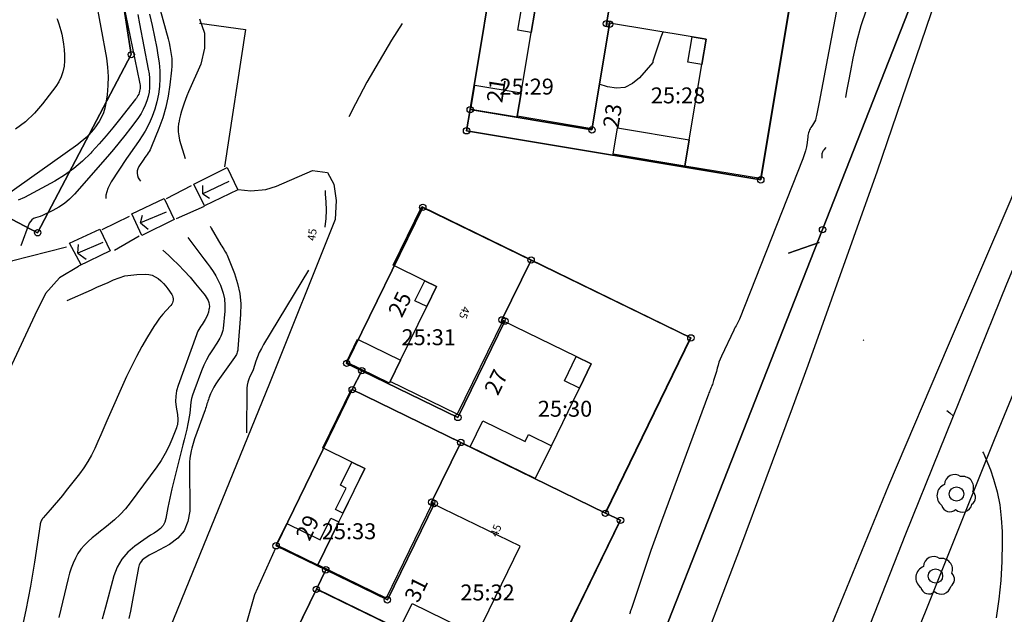
# Model space of a CAD drawing. Units: metres. Extents: x 159519 to 160666, y 6570321 to 6571956.
# Drawn here: x 160085 to 160146, y 6570932 to 6570969 of the extents above; entities that cross this region are included whole.
import ezdxf

# ---------------------------------------------------------------- set-up
doc = ezdxf.new("R2010")
doc.units = ezdxf.units.M
doc.linetypes.add('HELDRAGEN', pattern=[0])
for name, color, linetype in [('Adress  punkt', 7, 'HELDRAGEN'), ('Byggnad Bostad  linje', 7, 'HELDRAGEN'), ('Byggnadstillbehör Trappa  linje', 7, 'HELDRAGEN'), ('Fastighetsbeteckning  punkt', 7, 'HELDRAGEN'), ('Fastighetsgräns  linje', 7, 'HELDRAGEN'), ('Fastighetsyta', 7, 'HELDRAGEN'), ('Gränspunkt  punkt', 7, 'HELDRAGEN'), ('Höjdtext  text', 7, 'HELDRAGEN'), ('Kommunikation Bilväg  kantlinje', 7, 'HMK_KORBANA_OVRIG'), ('Kommunikation GC-väg  kantlinje', 7, 'HMK_GC_BANA'), ('Kommunikation Gårdsgata  kantlinje', 7, 'HMK_KORBANA_OVRIG'), ('Markdetalj Stödmur  linje', 7, 'HMK_STODMUR'), ('MD_Mark  punkt', 7, 'HELDRAGEN')]:
    doc.layers.add(name, color=color, linetype=linetype)
doc.layers.add('Byggnadstillbehör Skärmtak  linje', color=9, linetype='HELDRAGEN', true_color=0x808080)
doc.layers.add('Höjdkurvor  linje', color=7, linetype='HELDRAGEN', true_color=0x804000)
doc.styles.add('Arial', font='arial.ttf')
doc.styles.add('Courier New', font='cour.ttf')
doc.linetypes.add('HMK_GC_BANA', pattern='A,0,[1,tcsingleline.shx,S=0.5,R=0,X=0,Y=0],0,[1,tcsingleline.shx,S=0.5,R=1.28343e-08,X=2.5,Y=-1.12e-10],-3', length=3)
doc.linetypes.add('HMK_KORBANA_OVRIG', pattern='A,0,[1,tcsingleline.shx,S=1.5,R=0,X=0,Y=0],0,[1,tcsingleline.shx,S=1.5,R=5.99696e-09,X=3.5,Y=-1.57e-10],-5', length=5)
doc.linetypes.add('HMK_STODMUR', pattern='A,0,[1,tcsingleline.shx,S=10,R=0,X=0,Y=0],0,[1,tcsingleline.shx,S=1,R=90,X=2,Y=0],-10', length=10)

# ---------------------------------------------------------------- blocks, each defined once
blk = doc.blocks.new('HMK_LOVTRAD', base_point=(456, 40))
blk.add_lwpolyline([(455.945, 39.029, 0.592892), (456.962, 39.353, 0.470827), (457.031, 40.171, 0.579754), (456.253, 41.097, 0.619466), (455.254, 40.6, 0.58897), (455.078, 39.288, 0.596139)], format="xyb", close=True)
blk.add_circle((456, 40), 0.45)
blk = doc.blocks.new('HMK_GRANSPUNKT', base_point=(456, 136))
blk.add_circle((456, 136), 0.2)

msp = doc.modelspace()

# ---------------------------------------------------------------- linework, layer by layer
at = {"layer": 'Byggnad Bostad  linje', "elevation": -999}
for points in [[(160133.065, 6570971.299), (160131.045, 6570959.202), (160126.317, 6570959.992), (160126.591, 6570961.633), (160127.381, 6570966.363), (160127.644, 6570967.94), (160126.764, 6570968.086), (160121.589, 6570968.951), (160120.484, 6570962.334), (160115.808, 6570963.115), (160116.052, 6570964.576), (160116.684, 6570968.363), (160116.907, 6570969.701)], [(160113.27, 6570930.57), (160115.986, 6570936.141), (160110.482, 6570938.826), (160107.586, 6570932.886), (160103.302, 6570934.976), (160104.613, 6570937.664), (160104.883, 6570938.216), (160106.249, 6570941.019), (160105.431, 6570941.418), (160103.615, 6570942.304), (160105.419, 6570946.002), (160112.86, 6570942.373), (160116.938, 6570940.384), (160117.944, 6570942.448), (160119.703, 6570946.055), (160120.444, 6570947.574), (160119.502, 6570948.033), (160114.896, 6570950.279), (160112.045, 6570944.432), (160107.842, 6570946.482), (160108.492, 6570947.816), (160110.132, 6570951.178), (160110.747, 6570952.439), (160110.009, 6570952.799), (160108.03, 6570953.764), (160109.825, 6570957.443), (160126.674, 6570949.226), (160121.317, 6570938.241), (160122.265, 6570937.779), (160116.907, 6570926.792)], [(160099.403, 6570925.584), (160103.247, 6570933.467), (160108.43, 6570930.939)]]:
    msp.add_lwpolyline(points, dxfattribs=at)
at = {"layer": 'Byggnadstillbehör Skärmtak  linje'}
for points, elevation in [([(160116.684, 6570968.362), (160115.841, 6570968.503), (160116.065, 6570969.842), (160116.908, 6570969.701)], -999), ([(160127.381, 6570966.363), (160126.501, 6570966.51), (160126.764, 6570968.086), (160127.644, 6570967.939)], -999), ([(160115.798, 6570963.057), (160112.888, 6570963.543), (160113.141, 6570965.061), (160116.052, 6570964.576), (160115.808, 6570963.115)], -999), ([(160126.317, 6570959.992), (160121.813, 6570960.744), (160122.087, 6570962.385), (160126.591, 6570961.633)], -999), ([(160110.132, 6570951.178), (160109.394, 6570951.538), (160110.009, 6570952.799), (160110.747, 6570952.439)], -999), ([(160107.791, 6570946.379), (160105.099, 6570947.691), (160105.8, 6570949.128), (160108.492, 6570947.816), (160107.842, 6570946.481)], -999), ([(160119.703, 6570946.055), (160118.761, 6570946.514), (160119.502, 6570948.033), (160120.444, 6570947.574)], 47.283), ([(160112.86, 6570942.373), (160113.656, 6570944.006), (160116.31, 6570942.712), (160116.52, 6570943.142), (160117.944, 6570942.447), (160116.938, 6570940.384)], -999), ([(160105.074, 6570939.79), (160104.721, 6570939.962), (160105.431, 6570941.418), (160106.249, 6570941.019), (160104.882, 6570938.216), (160104.418, 6570938.443)], -999), ([(160103.296, 6570934.964), (160100.704, 6570936.228), (160101.353, 6570937.559), (160103.444, 6570936.54), (160104.111, 6570937.908), (160104.613, 6570937.664), (160103.302, 6570934.976)], -999), ([(160108.43, 6570930.939), (160109.214, 6570932.548), (160113.269, 6570930.57), (160112.485, 6570928.961)], -999)]:
    msp.add_lwpolyline(points, close=True, dxfattribs=dict(at, elevation=elevation))
at = {"layer": 'Byggnadstillbehör Trappa  linje', "elevation": -999}
for points in [[(160095.523, 6570958.86), (160097.615, 6570959.908), (160098.287, 6570958.507), (160096.195, 6570957.498)], [(160096.203, 6570957.502), (160095.523, 6570958.86)], [(160097.718, 6570959.025), (160096.103, 6570958.24), (160096.102, 6570958.769)], [(160096.103, 6570958.24), (160096.51, 6570957.966)], [(160091.644, 6570956.986), (160093.675, 6570957.964), (160094.306, 6570956.644), (160092.265, 6570955.635)], [(160092.265, 6570955.635), (160091.644, 6570956.986)], [(160093.788, 6570957.1), (160092.183, 6570956.418), (160092.325, 6570956.905)], [(160092.183, 6570956.418), (160092.661, 6570956.021)], [(160087.744, 6570955.153), (160089.633, 6570956.039), (160090.295, 6570954.677), (160088.304, 6570953.71)], [(160088.463, 6570953.788), (160087.744, 6570955.153)], [(160089.827, 6570955.196), (160088.253, 6570954.523), (160088.303, 6570955.071)], [(160088.253, 6570954.523), (160088.782, 6570954.148)]]:
    msp.add_lwpolyline(points, dxfattribs=at)
at = {"layer": 'Fastighetsgräns  linje'}
for points in [[(160134.943, 6570955.999), (160152.543, 6571000.793)], [(160112.857, 6570963.529), (160114.636, 6570974.272)], [(160090.515, 6570974.04), (160091.613, 6570966.98)], [(160122.087, 6570973.037), (160121.401, 6570968.917)], [(160133.079, 6570971.207), (160131.07, 6570959.126)], [(160121.591, 6570968.886), (160120.488, 6570962.256)], [(160121.401, 6570968.917), (160121.591, 6570968.886)], [(160085.742, 6570955.805), (160064.072, 6570967.188)], [(160091.613, 6570966.98), (160085.742, 6570955.805)], [(160112.628, 6570962.2), (160112.857, 6570963.529)], [(160120.488, 6570962.256), (160112.857, 6570963.529)], [(160131.07, 6570959.126), (160112.628, 6570962.2)], [(160105.11, 6570947.613), (160109.882, 6570957.398)], [(160109.882, 6570957.398), (160116.674, 6570954.093)], [(160117.833, 6570912.473), (160134.943, 6570955.999)], [(160116.674, 6570954.093), (160114.849, 6570950.341)], [(160116.674, 6570954.093), (160126.689, 6570949.212)], [(160115.027, 6570950.261), (160112.083, 6570944.219)], [(160114.849, 6570950.341), (160115.027, 6570950.261)], [(160126.689, 6570949.212), (160121.329, 6570938.207)], [(160106.06, 6570947.153), (160105.11, 6570947.613)], [(160105.461, 6570945.963), (160106.06, 6570947.153)], [(160112.083, 6570944.219), (160106.06, 6570947.153)], [(160100.692, 6570936.169), (160105.461, 6570945.963)], [(160112.265, 6570942.65), (160105.461, 6570945.963)], [(160112.265, 6570942.65), (160110.439, 6570938.907)], [(160121.329, 6570938.207), (160112.265, 6570942.65)], [(160110.609, 6570938.817), (160107.664, 6570932.775)], [(160110.439, 6570938.907), (160110.609, 6570938.817)], [(160122.279, 6570937.767), (160116.92, 6570926.772)], [(160121.329, 6570938.207), (160122.279, 6570937.767)], [(160103.803, 6570934.661), (160100.692, 6570936.169)], [(160103.213, 6570933.441), (160103.803, 6570934.661)], [(160107.664, 6570932.775), (160103.803, 6570934.661)], [(160097.982, 6570922.707), (160103.213, 6570933.441)], [(160116.92, 6570926.772), (160103.213, 6570933.441)]]:
    msp.add_lwpolyline(points, dxfattribs=at)
at = {"layer": 'Fastighetsyta', "color": 7, "linetype": 'HELDRAGEN', "lineweight": -3}
for points in [[(160035.006, 6570929.123), (160048.259, 6570937.084), (160049.447, 6570939.345), (160064.072, 6570967.188), (160085.742, 6570955.805), (160091.613, 6570966.98), (160090.515, 6570974.04), (160083.727, 6571017.544), (160082.199, 6571027.343), (160084.359, 6571073.295), (160088.71, 6571072.479), (160089.437, 6571076.849), (160128.241, 6571070.383), (160126.639, 6571060.761), (160160.29, 6571047.671), (160168.673, 6571044.41), (160169.554, 6571044.068), (160152.543, 6571000.793), (160134.943, 6570955.999), (160117.833, 6570912.473)], [(160084.359, 6571073.295), (160082.199, 6571027.343), (160083.727, 6571017.544), (160090.515, 6570974.04), (160091.613, 6570966.98), (160085.742, 6570955.805), (160064.072, 6570967.188), (160049.447, 6570939.345), (160048.259, 6570937.084), (160035.006, 6570929.123)], [(160126.692, 6571033.991), (160124.753, 6571022.219), (160122.962, 6571011.478), (160122.743, 6571010.146), (160120.953, 6570999.406), (160120.735, 6570998.077), (160118.944, 6570987.334), (160118.715, 6570986.005), (160117.685, 6570986.174), (160115.896, 6570975.432), (160115.677, 6570974.102), (160114.636, 6570974.272), (160112.857, 6570963.529), (160112.628, 6570962.2), (160131.07, 6570959.126), (160133.079, 6570971.207), (160134.109, 6570971.028), (160136.119, 6570983.11), (160137.159, 6570982.93), (160139.167, 6570995.001), (160141.178, 6571007.083), (160143.185, 6571019.155), (160140.814, 6571019.553), (160142.764, 6571031.326)], [(160117.833, 6570912.473), (160134.943, 6570955.999), (160152.543, 6571000.793)], [(160116.92, 6570926.772), (160122.279, 6570937.767), (160121.329, 6570938.207), (160126.689, 6570949.212), (160116.674, 6570954.093), (160109.882, 6570957.398), (160105.11, 6570947.613), (160106.06, 6570947.153), (160105.461, 6570945.963), (160100.692, 6570936.169), (160103.803, 6570934.661), (160103.213, 6570933.441), (160097.982, 6570922.707)]]:
    msp.add_lwpolyline(points, dxfattribs=at)
for points in [[(160115.677, 6570974.102), (160122.087, 6570973.037), (160121.401, 6570968.917), (160121.591, 6570968.886), (160120.488, 6570962.256), (160112.857, 6570963.529), (160114.636, 6570974.272)], [(160133.079, 6570971.207), (160131.07, 6570959.126), (160112.628, 6570962.2), (160112.857, 6570963.529), (160120.488, 6570962.256), (160121.591, 6570968.886), (160121.401, 6570968.917), (160122.087, 6570973.037)], [(160106.06, 6570947.153), (160105.11, 6570947.613), (160109.882, 6570957.398), (160116.674, 6570954.093), (160114.849, 6570950.341), (160115.027, 6570950.261), (160112.083, 6570944.219)], [(160116.674, 6570954.093), (160126.689, 6570949.212), (160121.329, 6570938.207), (160112.265, 6570942.65), (160105.461, 6570945.963), (160106.06, 6570947.153), (160112.083, 6570944.219), (160115.027, 6570950.261), (160114.849, 6570950.341)], [(160105.461, 6570945.963), (160112.265, 6570942.65), (160110.439, 6570938.907), (160110.609, 6570938.817), (160107.664, 6570932.775), (160103.803, 6570934.661), (160100.692, 6570936.169)], [(160116.92, 6570926.772), (160103.213, 6570933.441), (160103.803, 6570934.661), (160107.664, 6570932.775), (160110.609, 6570938.817), (160110.439, 6570938.907), (160112.265, 6570942.65), (160121.329, 6570938.207), (160122.279, 6570937.767)], [(160116.92, 6570926.772), (160117.861, 6570926.303), (160112.629, 6570915.579), (160103.375, 6570920.081), (160097.982, 6570922.707), (160103.213, 6570933.441)]]:
    msp.add_lwpolyline(points, close=True, dxfattribs=at)
at = {"layer": 'Höjdkurvor  linje'}
for points, elevation in [([(160092.584, 6570972.85), (160093.92, 6570967.962), (160093.981, 6570967.721), (160094.035, 6570967.479), (160094.08, 6570967.235), (160094.119, 6570966.99), (160094.144, 6570966.744), (160094.157, 6570966.497), (160094.151, 6570966.251), (160094.133, 6570966.004), (160094.031, 6570965.081), (160093.924, 6570964.38), (160093.78, 6570963.689), (160093.579, 6570963.012), (160093.34, 6570962.344), (160092.885, 6570961.222), (160092.838, 6570961.116), (160092.787, 6570961.012), (160092.729, 6570960.912), (160092.666, 6570960.815), (160092.6, 6570960.719), (160092.535, 6570960.623), (160092.47, 6570960.526), (160092.405, 6570960.429), (160092.088, 6570959.953), (160092.023, 6570959.819), (160091.982, 6570959.682), (160091.978, 6570959.539), (160091.998, 6570959.391), (160092.053, 6570959.25), (160092.124, 6570959.119), (160092.184, 6570959.048)], 47), ([(160089.351, 6570970.634), (160090.048, 6570966.763), (160090.123, 6570966.189), (160090.162, 6570965.615), (160090.147, 6570965.04), (160090.096, 6570964.465), (160090.023, 6570963.932), (160089.96, 6570963.629), (160089.872, 6570963.336), (160089.746, 6570963.057), (160089.595, 6570962.788), (160089.492, 6570962.631), (160089.367, 6570962.451), (160089.235, 6570962.277), (160089.095, 6570962.111), (160088.947, 6570961.95), (160088.775, 6570961.78), (160088.608, 6570961.628), (160088.433, 6570961.486), (160088.252, 6570961.349), (160083.643, 6570958.06)], 51), ([(160090.967, 6570970.957), (160092.132, 6570965.242), (160092.148, 6570965.148), (160092.159, 6570965.054), (160092.163, 6570964.959), (160092.162, 6570964.864), (160092.153, 6570964.77), (160092.136, 6570964.678), (160092.109, 6570964.588), (160092.075, 6570964.5), (160092.032, 6570964.415), (160091.985, 6570964.332), (160091.932, 6570964.253), (160091.876, 6570964.176), (160090.879, 6570962.911), (160090.461, 6570962.392), (160090.034, 6570961.88), (160089.596, 6570961.378), (160089.149, 6570960.882), (160089.072, 6570960.798), (160088.559, 6570960.294), (160088.018, 6570959.827), (160087.432, 6570959.416), (160086.818, 6570959.042), (160084.927, 6570958.016), (160084.525, 6570957.844)], 50), ([(160135.863, 6570969.953), (160134.736, 6570963.998), (160134.695, 6570963.789), (160134.653, 6570963.58), (160134.61, 6570963.372), (160134.565, 6570963.164), (160134.528, 6570962.999), (160134.493, 6570962.877), (160134.447, 6570962.76), (160134.386, 6570962.65), (160134.315, 6570962.544), (160134.269, 6570962.485), (160134.217, 6570962.411), (160134.17, 6570962.334), (160134.13, 6570962.253), (160134.095, 6570962.169), (160134.067, 6570962.083), (160134.044, 6570961.996), (160134.026, 6570961.907), (160134.012, 6570961.817), (160133.972, 6570961.466), (160133.931, 6570961.203), (160133.876, 6570960.943), (160133.801, 6570960.688), (160133.713, 6570960.436), (160129.732, 6570950.386), (160129.695, 6570950.298), (160129.655, 6570950.211), (160129.612, 6570950.126), (160129.566, 6570950.042), (160129.519, 6570949.958), (160129.474, 6570949.874), (160129.43, 6570949.789), (160129.388, 6570949.703), (160128.605, 6570948.07), (160128.524, 6570947.885), (160128.451, 6570947.697), (160128.39, 6570947.505), (160128.338, 6570947.309), (160128.29, 6570947.112), (160128.238, 6570946.917), (160128.179, 6570946.723), (160128.117, 6570946.53), (160128.036, 6570946.293), (160128.008, 6570946.215), (160127.979, 6570946.137), (160127.948, 6570946.06), (160127.915, 6570945.984), (160127.883, 6570945.908), (160127.851, 6570945.831), (160127.82, 6570945.754), (160127.791, 6570945.676), (160124.853, 6570937.717), (160124.516, 6570936.792), (160124.185, 6570935.864), (160123.863, 6570934.934), (160123.547, 6570934.001), (160122.958, 6570932.237), (160122.94, 6570932.185), (160122.923, 6570932.132), (160122.907, 6570932.08), (160122.89, 6570932.028), (160122.874, 6570931.975), (160122.858, 6570931.923), (160122.841, 6570931.87)], 44), ([(160086.94, 6570969.253), (160086.978, 6570969.165), (160087.064, 6570968.917), (160087.135, 6570968.701), (160087.197, 6570968.482), (160087.25, 6570968.261), (160087.295, 6570968.038), (160087.364, 6570967.644), (160087.409, 6570967.296), (160087.433, 6570966.947), (160087.426, 6570966.598), (160087.397, 6570966.248), (160087.326, 6570965.908), (160087.222, 6570965.582), (160087.068, 6570965.276), (160086.881, 6570964.984), (160086.056, 6570963.891), (160085.543, 6570963.3), (160084.986, 6570962.762), (160084.362, 6570962.303)], 52), ([(160092.013, 6570969.506), (160092.134, 6570968.918), (160092.68, 6570966.068), (160092.724, 6570965.782), (160092.754, 6570965.495), (160092.763, 6570965.207), (160092.759, 6570964.917), (160092.728, 6570964.631), (160092.677, 6570964.349), (160092.595, 6570964.075), (160092.492, 6570963.806), (160092.362, 6570963.539), (160092.222, 6570963.283), (160092.065, 6570963.038), (160091.896, 6570962.799), (160091.562, 6570962.36), (160091.213, 6570961.91), (160090.859, 6570961.465), (160090.495, 6570961.028), (160090.125, 6570960.596), (160088.052, 6570958.22), (160087.749, 6570957.914), (160087.425, 6570957.636), (160087.069, 6570957.4), (160086.692, 6570957.192), (160086.173, 6570956.947), (160086.037, 6570956.887), (160085.899, 6570956.834), (160085.758, 6570956.788), (160085.615, 6570956.749), (160085.486, 6570956.695), (160085.375, 6570956.623), (160085.289, 6570956.521), (160085.22, 6570956.4), (160084.68, 6570954.991)], 49), ([(160092.757, 6570969.51), (160092.924, 6570968.809), (160093.071, 6570968.103), (160093.205, 6570967.394), (160093.283, 6570966.946), (160093.35, 6570966.458), (160093.391, 6570965.969), (160093.396, 6570965.479), (160093.377, 6570964.987), (160093.315, 6570964.5), (160093.223, 6570964.021), (160093.084, 6570963.552), (160092.914, 6570963.092), (160092.79, 6570962.798), (160092.644, 6570962.485), (160092.484, 6570962.179), (160092.304, 6570961.886), (160092.11, 6570961.599), (160091.908, 6570961.318), (160091.708, 6570961.035), (160091.512, 6570960.749), (160091.318, 6570960.461), (160090.346, 6570958.998), (160090.148, 6570958.591), (160090.024, 6570958.173), (160090.018, 6570957.95)], 48), ([(160137.679, 6570969.77), (160137.344, 6570968.78), (160137.072, 6570967.772), (160136.841, 6570966.75), (160136.689, 6570965.959), (160136.568, 6570965.323), (160136.45, 6570964.687), (160136.377, 6570964.288)], 43), ([(160095.886, 6570969.225), (160096.211, 6570968.331), (160096.203, 6570967.379), (160095.973, 6570966.39), (160095.201, 6570964.637), (160095.101, 6570964.402), (160095.006, 6570964.164), (160094.917, 6570963.925), (160094.833, 6570963.683), (160094.758, 6570963.439), (160094.691, 6570963.193), (160094.634, 6570962.944), (160094.585, 6570962.693), (160094.58, 6570962.666), (160094.553, 6570962.401), (160094.55, 6570962.138), (160094.583, 6570961.877), (160094.64, 6570961.617), (160094.979, 6570960.464)], 46), ([(160108.593, 6570968.933), (160107.933, 6570967.883), (160107.141, 6570966.573), (160106.379, 6570965.246), (160105.663, 6570963.893), (160105.252, 6570963.074)], 45), ([(160124.922, 6570968.394), (160124.811, 6570968.073), (160124.642, 6570967.569), (160124.312, 6570966.559), (160124.296, 6570966.493), (160123.478, 6570965.52), (160123.033, 6570965.16), (160122.554, 6570964.925), (160122.022, 6570964.878), (160121.456, 6570964.955), (160120.95, 6570965.127)], 45), ([(160135.148, 6570961.144), (160135.028, 6570961.004), (160134.995, 6570960.96), (160134.965, 6570960.914), (160134.941, 6570960.864), (160134.921, 6570960.813), (160134.907, 6570960.759), (160134.896, 6570960.705), (160134.891, 6570960.65), (160134.89, 6570960.594), (160134.893, 6570960.493)], 43), ([(160103.768, 6570958.458), (160103.767, 6570958.226), (160103.803, 6570957.74), (160103.819, 6570957.218), (160103.805, 6570956.698), (160103.744, 6570956.181), (160103.74, 6570956.154)], 45), ([(160096.553, 6570956.217), (160096.62, 6570956.092), (160097.227, 6570955.052), (160097.284, 6570954.957), (160097.342, 6570954.864), (160097.403, 6570954.771), (160097.464, 6570954.68), (160097.524, 6570954.587), (160097.578, 6570954.493), (160097.627, 6570954.394), (160097.671, 6570954.293), (160098.08, 6570953.257), (160098.279, 6570952.629), (160098.419, 6570951.992), (160098.472, 6570951.342), (160098.467, 6570950.684), (160098.3, 6570948.518), (160098.291, 6570948.447), (160098.277, 6570948.377), (160098.256, 6570948.308), (160098.23, 6570948.241), (160098.199, 6570948.176), (160098.165, 6570948.112), (160098.128, 6570948.05), (160098.088, 6570947.99), (160097.041, 6570946.518), (160096.91, 6570946.321), (160096.79, 6570946.119), (160096.683, 6570945.908), (160096.587, 6570945.692), (160096.482, 6570945.434), (160096.447, 6570945.343), (160096.414, 6570945.251), (160096.384, 6570945.158), (160096.357, 6570945.064), (160096.331, 6570944.97), (160096.303, 6570944.877), (160096.272, 6570944.784), (160096.24, 6570944.692), (160095.581, 6570942.885), (160095.531, 6570942.741), (160095.484, 6570942.595), (160095.443, 6570942.447), (160095.406, 6570942.298), (160095.367, 6570942.128), (160095.32, 6570941.893), (160095.286, 6570941.656), (160095.267, 6570941.418), (160095.26, 6570941.178), (160095.274, 6570938.344), (160095.163, 6570937.694), (160094.935, 6570937.116), (160094.529, 6570936.646), (160094.006, 6570936.246), (160093.058, 6570935.755), (160092.896, 6570935.667), (160092.736, 6570935.575), (160092.58, 6570935.477), (160092.426, 6570935.376), (160092.294, 6570935.258), (160092.185, 6570935.126), (160092.11, 6570934.972), (160092.057, 6570934.803), (160091.647, 6570932.519), (160091.558, 6570932.063), (160091.461, 6570931.608)], 46), ([(160095.152, 6570955.507), (160095.775, 6570954.679), (160095.971, 6570954.419), (160096.167, 6570954.159), (160096.362, 6570953.898), (160096.557, 6570953.637), (160096.742, 6570953.37), (160096.912, 6570953.095), (160097.062, 6570952.809), (160097.198, 6570952.514), (160097.25, 6570952.39), (160097.372, 6570952.023), (160097.456, 6570951.65), (160097.484, 6570951.269), (160097.475, 6570950.883), (160097.366, 6570949.789), (160097.346, 6570949.664), (160097.318, 6570949.542), (160097.276, 6570949.423), (160097.226, 6570949.308), (160097.167, 6570949.195), (160097.105, 6570949.084), (160097.039, 6570948.976), (160096.97, 6570948.869), (160096.697, 6570948.462), (160096.501, 6570948.148), (160096.32, 6570947.825), (160096.161, 6570947.491), (160096.018, 6570947.149), (160095.524, 6570945.842), (160095.451, 6570945.622), (160095.391, 6570945.399), (160095.351, 6570945.173), (160095.323, 6570944.943), (160095.301, 6570944.712), (160095.273, 6570944.481), (160095.237, 6570944.252), (160095.196, 6570944.023), (160095.154, 6570943.816), (160095.084, 6570943.485), (160095.011, 6570943.155), (160094.932, 6570942.826), (160094.85, 6570942.498), (160094.438, 6570940.917), (160094.292, 6570940.332), (160094.154, 6570939.746), (160094.029, 6570939.156), (160093.912, 6570938.565), (160093.784, 6570937.882), (160093.709, 6570937.65), (160093.601, 6570937.44), (160093.445, 6570937.263), (160093.256, 6570937.108), (160093.04, 6570936.971), (160092.826, 6570936.832), (160092.613, 6570936.689), (160092.402, 6570936.545), (160091.828, 6570936.145), (160091.386, 6570935.761), (160091.01, 6570935.33), (160090.733, 6570934.829), (160090.523, 6570934.283), (160090.003, 6570932.325), (160089.898, 6570931.94), (160089.791, 6570931.556)], 47), ([(160093.579, 6570954.71), (160093.951, 6570954.394), (160094.181, 6570954.175), (160094.562, 6570953.798), (160094.934, 6570953.412), (160095.293, 6570953.014), (160095.643, 6570952.608), (160096.165, 6570951.981), (160096.242, 6570951.879), (160096.314, 6570951.774), (160096.377, 6570951.664), (160096.434, 6570951.549), (160096.475, 6570951.431), (160096.501, 6570951.31), (160096.506, 6570951.187), (160096.496, 6570951.062), (160096.483, 6570950.984), (160096.446, 6570950.822), (160096.396, 6570950.665), (160096.328, 6570950.514), (160096.248, 6570950.369), (160096.182, 6570950.266), (160096.115, 6570950.161), (160096.048, 6570950.056), (160095.98, 6570949.951), (160095.911, 6570949.847), (160095.847, 6570949.741), (160095.788, 6570949.632), (160095.736, 6570949.52), (160095.69, 6570949.405), (160094.545, 6570946.216), (160094.454, 6570945.886), (160094.398, 6570945.553), (160094.393, 6570945.215), (160094.422, 6570944.874), (160094.501, 6570944.397), (160094.515, 6570944.292), (160094.525, 6570944.186), (160094.528, 6570944.08), (160094.528, 6570943.974), (160094.519, 6570943.869), (160094.503, 6570943.766), (160094.477, 6570943.664), (160094.443, 6570943.564), (160094.159, 6570942.839), (160093.961, 6570942.387), (160093.741, 6570941.948), (160093.486, 6570941.527), (160093.209, 6570941.118), (160091.547, 6570938.865), (160091.243, 6570938.486), (160090.919, 6570938.126), (160090.566, 6570937.795), (160090.193, 6570937.482), (160089.955, 6570937.298), (160089.689, 6570937.089), (160089.426, 6570936.877), (160089.167, 6570936.66), (160088.911, 6570936.44), (160088.673, 6570936.204), (160088.456, 6570935.954), (160088.271, 6570935.679), (160088.106, 6570935.388), (160087.969, 6570935.08), (160087.845, 6570934.768), (160087.743, 6570934.449), (160087.654, 6570934.124), (160087.069, 6570931.662)], 48), ([(160087.6, 6570951.564), (160089.114, 6570952.23), (160089.461, 6570952.384), (160089.808, 6570952.538), (160090.154, 6570952.694), (160090.5, 6570952.852), (160090.851, 6570952.987), (160091.208, 6570953.093), (160091.576, 6570953.155), (160091.95, 6570953.188), (160092.498, 6570953.203), (160092.716, 6570953.185), (160092.923, 6570953.139), (160093.117, 6570953.05), (160093.3, 6570952.933), (160093.469, 6570952.785), (160093.627, 6570952.628), (160093.772, 6570952.458), (160093.907, 6570952.279), (160094.15, 6570951.924), (160094.194, 6570951.843), (160094.226, 6570951.759), (160094.24, 6570951.67), (160094.243, 6570951.578), (160094.226, 6570951.488), (160094.199, 6570951.402), (160094.154, 6570951.324), (160094.099, 6570951.251), (160093.797, 6570950.928), (160093.588, 6570950.692), (160093.39, 6570950.448), (160093.207, 6570950.193), (160093.033, 6570949.93), (160092.628, 6570949.271), (160092.272, 6570948.666), (160091.933, 6570948.052), (160091.619, 6570947.425), (160091.322, 6570946.789), (160090.087, 6570943.997), (160089.896, 6570943.567), (160089.706, 6570943.138), (160089.514, 6570942.708), (160089.323, 6570942.279), (160089.116, 6570941.858), (160088.89, 6570941.45), (160088.634, 6570941.059), (160088.358, 6570940.681), (160087.536, 6570939.636), (160087.291, 6570939.329), (160087.041, 6570939.025), (160086.787, 6570938.726), (160086.528, 6570938.429), (160086.087, 6570937.931), (160086.05, 6570937.884), (160086.016, 6570937.835), (160085.987, 6570937.783), (160085.962, 6570937.729), (160085.942, 6570937.672), (160085.924, 6570937.615), (160085.91, 6570937.556), (160085.899, 6570937.497), (160085.547, 6570935.147), (160085.427, 6570934.39), (160085.297, 6570933.635), (160085.153, 6570932.882), (160085, 6570932.132), (160084.77, 6570931.058)], 49), ([(160102.713, 6570953.457), (160099.906, 6570948.802), (160099.765, 6570948.549), (160099.637, 6570948.29), (160099.526, 6570948.023), (160099.427, 6570947.751), (160099.249, 6570947.198), (160099.226, 6570947.141), (160099.048, 6570946.794), (160098.972, 6570946.617), (160098.914, 6570946.436), (160098.881, 6570946.248), (160098.865, 6570946.056), (160098.831, 6570943.263)], 45), ([(160137.495, 6570949.083), (160137.526, 6570949.053)], 42), ([(160142.74, 6570944.648), (160142.924, 6570944.511), (160143.157, 6570944.299)], 42), ([(160144.979, 6570942.058), (160145.029, 6570941.973), (160145.471, 6570940.942), (160145.659, 6570940.357), (160145.879, 6570939.548), (160146.05, 6570938.73), (160146.148, 6570937.9), (160146.196, 6570937.062), (160146.205, 6570936.372), (160146.186, 6570935.185), (160146.123, 6570934.002), (160145.994, 6570932.824), (160145.821, 6570931.65)], 42)]:
    msp.add_lwpolyline(points, dxfattribs=dict(at, elevation=elevation))
at = {"layer": 'Kommunikation Bilväg  kantlinje', "linetype": 'Continuous', "elevation": -999}
for points in [[(160157.671, 6571013.493), (160152.674, 6571000.742), (160147.355, 6570985.931), (160142.647, 6570972.256), (160138.374, 6570959.665), (160134.028, 6570947.478), (160133.04, 6570944.792)], [(160158.732, 6570986.228), (160156.932, 6570982.852), (160154.49, 6570976.667), (160150.553, 6570967.554), (160146.749, 6570957.896), (160142.815, 6570948.731), (160139.073, 6570939.945), (160134.761, 6570929.371), (160131.84, 6570922.088)], [(160133.04, 6570944.792), (160129.732, 6570935.938), (160126.492, 6570927.448), (160122.414, 6570916.997), (160118.021, 6570905.602), (160117.009, 6570902.785), (160114.58, 6570896.503), (160112.545, 6570891.349), (160110.116, 6570884.955), (160105.835, 6570873.924), (160102.059, 6570864.46), (160100.218, 6570859.878)]]:
    msp.add_lwpolyline(points, dxfattribs=at)
at = {"layer": 'Kommunikation GC-väg  kantlinje', "linetype": 'Continuous', "elevation": -999}
for points in [[(160158.776, 6570981.804), (160155.642, 6570974.599), (160151.849, 6570965.463), (160146.465, 6570952.586), (160140.138, 6570936.892), (160133.752, 6570920.624), (160127.989, 6570905.951), (160122.802, 6570892.269)], [(160159.306, 6570975.591), (160152.18, 6570958.586), (160145.707, 6570942.812), (160139.849, 6570928.195), (160134.479, 6570914.513), (160130.499, 6570903.785), (160126.82, 6570894.237)]]:
    msp.add_lwpolyline(points, dxfattribs=at)
at = {"layer": 'Kommunikation Gårdsgata  kantlinje', "elevation": -999}
for points in [[(160095.888, 6570968.948), (160098.774, 6570968.554), (160097.455, 6570959.936)], [(160098.322, 6570958.515), (160099.102, 6570958.442), (160100.036, 6570958.516), (160100.718, 6570958.737), (160102.981, 6570959.718), (160103.91, 6570959.582), (160104.315, 6570958.86), (160104.464, 6570957.83), (160104.387, 6570956.633), (160100.277, 6570946.343), (160089.203, 6570919.138), (160091.623, 6570917.514), (160086.003, 6570904.847), (160083.492, 6570905.911), (160078.842, 6570897.177)], [(160093.822, 6570957.95), (160095.384, 6570958.765)], [(160094.453, 6570956.702), (160096.199, 6570957.475)], [(160089.78, 6570956.006), (160091.507, 6570956.84)], [(160092.098, 6570955.581), (160090.565, 6570954.695)], [(160087.547, 6570954.906), (160084.095, 6570954.018), (160076.682, 6570937.924), (160071.788, 6570928.315)], [(160088.312, 6570953.69), (160087.106, 6570952.976), (160086.23, 6570951.989), (160085.565, 6570950.636), (160078.2, 6570934.847), (160073.448, 6570925.605)], [(160100.651, 6570936.028), (160099.344, 6570933.099), (160098.504, 6570930.171), (160097.684, 6570927.101), (160097.272, 6570924.346), (160097.436, 6570922.756), (160097.696, 6570921.783), (160098.183, 6570920.876), (160099.331, 6570919.99), (160100.956, 6570919.075)]]:
    msp.add_lwpolyline(points, dxfattribs=at)
at = {"layer": 'Markdetalj Stödmur  linje', "elevation": -999}
for points in [[(160132.81, 6570954.515), (160134.731, 6570955.203)], [(160134.731, 6570955.203), (160132.81, 6570954.515)]]:
    msp.add_lwpolyline(points, dxfattribs=at)

# ---------------------------------------------------------------- block references
at = {"layer": 'Gränspunkt  punkt'}
for p in [(160121.401, 6570968.917), (160121.591, 6570968.886), (160091.613, 6570966.98), (160112.857, 6570963.529), (160120.488, 6570962.256), (160112.628, 6570962.2), (160131.07, 6570959.126), (160109.882, 6570957.398), (160085.742, 6570955.805), (160134.943, 6570955.999), (160116.674, 6570954.093), (160114.849, 6570950.341), (160115.027, 6570950.261), (160126.689, 6570949.212), (160105.11, 6570947.613), (160106.06, 6570947.153), (160105.461, 6570945.963), (160112.083, 6570944.219), (160112.265, 6570942.65), (160110.439, 6570938.907), (160110.609, 6570938.817), (160121.329, 6570938.207), (160122.279, 6570937.767), (160100.692, 6570936.169), (160103.803, 6570934.661), (160103.213, 6570933.441), (160107.664, 6570932.775)]:
    msp.add_blockref('HMK_GRANSPUNKT', p, dxfattribs=at)
at = {"layer": 'MD_Mark  punkt'}
for p in [(160143.34, 6570939.417, -999), (160142.021, 6570934.271, -999)]:
    msp.add_blockref('HMK_LOVTRAD', p, dxfattribs=at)

# ---------------------------------------------------------------- texts
at = {"layer": 'Adress  punkt', "color": 7, "char_height": 1, "attachment_point": 7, "style": 'Courier New'}
for s, insert, rotation in [('21', (160115.168, 6570963.865, -999), 81), ('23', (160122.455, 6570962.263, -999), 81), ('25', (160108.847, 6570950.286, -999), 64), ('27', (160114.871, 6570945.402, -999), 64), ('29', (160103.055, 6570936.272, -999), 64), ('31', (160109.868, 6570932.396, -999), 64)]:
    msp.add_mtext(s, dxfattribs=dict(at, insert=insert, rotation=rotation))
at = {"layer": 'Fastighetsbeteckning  punkt', "color": 7, "char_height": 1, "attachment_point": 7, "style": 'Courier New'}
for s, insert in [('25:29', (160114.693, 6570964.161)), ('25:28', (160124.18, 6570963.609)), ('25:31', (160108.552, 6570948.44)), ('25:31', (160108.552, 6570948.44)), ('25:30', (160117.097, 6570943.953)), ('25:30', (160117.097, 6570943.953)), ('25:33', (160103.56, 6570936.267)), ('25:32', (160112.238, 6570932.43)), ('25:32', (160112.238, 6570932.43))]:
    msp.add_mtext(s, dxfattribs=dict(at, insert=insert))
at = {"layer": 'Höjdtext  text', "style": 'Arial'}
for rotation, p in [(82.082, (160103.138, 6570955.275)), (251.716, (160112.376, 6570951.229)), (69.087, (160114.567, 6570936.683))]:
    msp.add_text('45', height=0.5, rotation=rotation, dxfattribs=at).set_placement(p)

doc.saveas('drawing.dxf')
